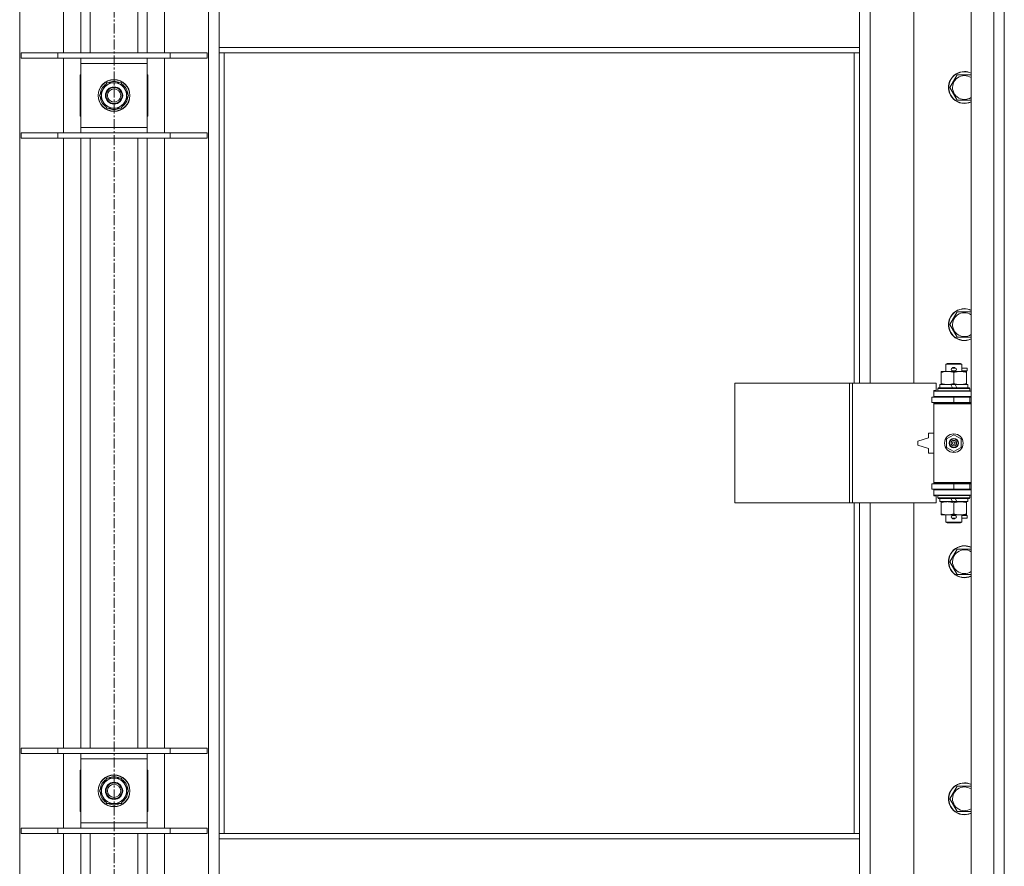
# Model space of a CAD drawing. Units: millimetres. Extents: x 0 to 30584, y -7 to 21000.
# Drawn here: x 9896 to 10637, y 14722 to 15358 of the extents above; entities that cross this region are included whole.
import ezdxf

# ---------------------------------------------------------------- set-up
doc = ezdxf.new("R2010")
doc.units = ezdxf.units.MM
doc.linetypes.add('K5LT_AXLED', pattern=[12, 7.5, -1.5, 1.5, -1.5])
doc.linetypes.add('K5LT_THIN', pattern=[0])
for name, color, linetype, true_color in [('OSI', 2, 'Continuous', 0xffff00), ('R', 1, 'Continuous', 0xff0000), ('WELDING', 7, 'Continuous', 0xffffff)]:
    doc.layers.add(name, color=color, linetype=linetype, true_color=true_color)

msp = doc.modelspace()

# ---------------------------------------------------------------- linework, layer by layer
at = {"layer": 'OSI', "color": 30, "linetype": 'K5LT_AXLED', "lineweight": 18, "true_color": 0xff8000}
msp.add_line((9966.72, 16615.36), (9966.72, 12354.36), dxfattribs=at)
at = {"layer": 'R', "color": 7, "linetype": 'K5LT_THIN', "lineweight": 18}
for p, q in [((10611.72, 14089.29), (10611.72, 15990.29)), ((10628.72, 14089.29), (10628.72, 15990.29)), ((10636.72, 15990.29), (10636.72, 14089.29)), ((9895.72, 15921.87), (9895.72, 14157.7)), ((10037.72, 14157.7), (10037.72, 15921.87)), ((9928.72, 15333.29), (9928.72, 15792.29)), ((9941.72, 15333.29), (9941.72, 15792.29)), ((9948.72, 15333.29), (9948.72, 15792.29)), ((9984.72, 15333.29), (9984.72, 15792.29)), ((9991.72, 15333.29), (9991.72, 15792.29)), ((10004.72, 15792.29), (10004.72, 15333.29)), ((10535.72, 15631.79), (10535.72, 15084.79)), ((10568.72, 15084.79), (10568.72, 15631.79)), ((10045.72, 15337.29), (10045.72, 15379.29)), ((10527.72, 15337.29), (10527.72, 15379.29)), ((9896.72, 15333.29), (9924.41, 15333.29)), ((9896.72, 15329.29), (9896.72, 15333.29)), ((9924.41, 15333.29), (10009.03, 15333.29)), ((9924.41, 15329.29), (9924.41, 15333.29)), ((10009.03, 15333.29), (10036.72, 15333.29)), ((10009.03, 15329.29), (10009.03, 15333.29)), ((10036.72, 15329.29), (10036.72, 15333.29)), ((10527.72, 15337.29), (10045.72, 15337.29)), ((10045.72, 15333.29), (10045.72, 15337.29)), ((10527.72, 15333.29), (10045.72, 15333.29)), ((10045.72, 15333.29), (10045.72, 14746.29)), ((10049.72, 15333.29), (10049.72, 14746.29)), ((10523.72, 15084.79), (10523.72, 15333.29)), ((10527.72, 15333.29), (10527.72, 15337.29)), ((10527.72, 15084.79), (10527.72, 15333.29)), ((9896.72, 15329.29), (9924.41, 15329.29)), ((9924.41, 15329.29), (10009.03, 15329.29)), ((9928.72, 15273.29), (9928.72, 15329.29)), ((9941.72, 15325.29), (9941.72, 15329.29)), ((9941.72, 15277.29), (9941.72, 15325.29)), ((9991.72, 15325.29), (9941.72, 15325.29)), ((9991.72, 15329.29), (9991.72, 15325.29)), ((9991.72, 15325.29), (9991.72, 15277.29)), ((10004.72, 15329.29), (10004.72, 15273.29)), ((10009.03, 15329.29), (10036.72, 15329.29)), ((9941.72, 15316.79), (9941.22, 15316.79)), ((9941.22, 15316.79), (9941.22, 15285.79)), ((9992.22, 15316.79), (9991.72, 15316.79)), ((9992.22, 15285.79), (9992.22, 15316.79)), ((10595.75, 15307.29), (10601.24, 15316.79)), ((10601.24, 15316.79), (10606.72, 15316.79)), ((10606.72, 15316.79), (10611.72, 15316.79)), ((9958.49, 15306.04), (9961.24, 15310.79)), ((9961.24, 15310.79), (9972.21, 15310.79)), ((9972.21, 15310.79), (9977.69, 15301.29)), ((9955.75, 15301.29), (9958.49, 15306.04)), ((9977.17, 15302.3), (9977.11, 15302.3)), ((10601.24, 15297.79), (10595.75, 15307.29)), ((9961.24, 15291.79), (9955.75, 15301.29)), ((9974.95, 15296.54), (9972.21, 15291.79)), ((9977.69, 15301.29), (9974.95, 15296.54)), ((9976.36, 15298.99), (9976.97, 15298.99)), ((9977.04, 15300.16), (9977.16, 15300.16)), ((10611.72, 15297.79), (10601.24, 15297.79)), ((9972.21, 15291.79), (9961.24, 15291.79)), ((9941.22, 15285.79), (9941.72, 15285.79)), ((9991.72, 15285.79), (9992.22, 15285.79)), ((9896.72, 15273.29), (9924.41, 15273.29)), ((9896.72, 15269.29), (9896.72, 15273.29)), ((9924.41, 15273.29), (10009.03, 15273.29)), ((9924.41, 15269.29), (9924.41, 15273.29)), ((9941.72, 15273.29), (9941.72, 15277.29)), ((9941.72, 15277.29), (9991.72, 15277.29)), ((9991.72, 15277.29), (9991.72, 15273.29)), ((10009.03, 15273.29), (10036.72, 15273.29)), ((10009.03, 15269.29), (10009.03, 15273.29)), ((10036.72, 15269.29), (10036.72, 15273.29)), ((9896.72, 15269.29), (9924.41, 15269.29)), ((9924.41, 15269.29), (10009.03, 15269.29)), ((9928.72, 14810.29), (9928.72, 15269.29)), ((9941.72, 14810.29), (9941.72, 15269.29)), ((9948.72, 14810.29), (9948.72, 15269.29)), ((9984.72, 14810.29), (9984.72, 15269.29)), ((9991.72, 14810.29), (9991.72, 15269.29)), ((10004.72, 15269.29), (10004.72, 14810.29)), ((10009.03, 15269.29), (10036.72, 15269.29)), ((10595.75, 15128.95), (10601.24, 15138.45)), ((10601.24, 15138.45), (10606.72, 15138.45)), ((10606.72, 15138.45), (10611.72, 15138.45)), ((10601.24, 15119.45), (10595.75, 15128.95)), ((10611.72, 15119.45), (10601.24, 15119.45)), ((10592.72, 15099.21), (10593.72, 15099.79)), ((10604.72, 15099.21), (10592.72, 15099.21)), ((10592.72, 15099.21), (10592.72, 15093.79)), ((10603.72, 15099.79), (10593.72, 15099.79)), ((10597.72, 15096.29), (10599.72, 15096.29)), ((10597.72, 15094.29), (10599.72, 15094.29)), ((10599.72, 15096.29), (10599.84, 15096.29)), ((10599.72, 15094.29), (10599.84, 15094.29)), ((10604.72, 15099.21), (10603.72, 15099.79)), ((10604.72, 15099.21), (10604.72, 15093.79)), ((10604.72, 15096.29), (10608.82, 15096.29)), ((10604.72, 15094.29), (10608.82, 15094.29)), ((10608.82, 15096.29), (10608.82, 15094.29)), ((10589.22, 15092.94), (10589.22, 15093.79)), ((10589.22, 15093.79), (10593.97, 15093.79)), ((10589.22, 15092.94), (10589.22, 15084.64)), ((10593.97, 15093.79), (10603.47, 15093.79)), ((10598.72, 15092.94), (10598.72, 15084.64)), ((10603.47, 15093.79), (10608.22, 15093.79)), ((10608.22, 15093.79), (10608.22, 15092.94)), ((10608.22, 15092.94), (10608.22, 15084.64)), ((10433.8, 14994.79), (10433.8, 15084.79)), ((10433.8, 15084.79), (10520.16, 15084.79)), ((10520.16, 14994.79), (10520.16, 15084.79)), ((10520.16, 15084.79), (10522.55, 15084.79)), ((10522.55, 15084.79), (10585.42, 15084.79)), ((10522.55, 14994.79), (10522.55, 15084.79)), ((10585.42, 15079.29), (10585.42, 15084.79)), ((10586.72, 15080.99), (10586.89, 15081.29)), ((10586.72, 15080.99), (10586.72, 15079.09)), ((10610.72, 15080.99), (10586.72, 15080.99)), ((10610.55, 15081.29), (10586.89, 15081.29)), ((10588.22, 15083.79), (10588.22, 15081.29)), ((10596.54, 15083.79), (10588.22, 15083.79)), ((10589.22, 15083.79), (10589.22, 15084.64)), ((10599.85, 15083.79), (10596.54, 15083.79)), ((10597.71, 15081.29), (10596.54, 15083.79)), ((10601.02, 15081.29), (10599.85, 15083.79)), ((10609.22, 15083.79), (10599.85, 15083.79)), ((10608.22, 15084.64), (10608.22, 15083.79)), ((10609.22, 15083.79), (10609.22, 15081.29)), ((10610.72, 15080.99), (10610.55, 15081.29)), ((10610.72, 15080.99), (10610.72, 15079.09)), ((10582.22, 15074.29), (10598.72, 15074.29)), ((10582.22, 15070.29), (10582.22, 15074.29)), ((10583.72, 15079.29), (10585.42, 15079.29)), ((10583.72, 15078.79), (10583.72, 15079.29)), ((10583.72, 15078.79), (10611.72, 15078.79)), ((10583.72, 15074.79), (10583.72, 15078.79)), ((10583.72, 15074.79), (10611.72, 15074.79)), ((10583.72, 15074.29), (10583.72, 15074.79)), ((10610.72, 15079.09), (10586.72, 15079.09)), ((10586.72, 15079.09), (10586.89, 15078.79)), ((10592.72, 15074.79), (10592.72, 15074.29)), ((10598.72, 15070.29), (10598.72, 15074.29)), ((10598.72, 15074.29), (10610.72, 15074.29)), ((10604.72, 15074.79), (10604.72, 15074.29)), ((10610.72, 15079.09), (10610.55, 15078.79)), ((10610.72, 15070.29), (10610.72, 15074.29)), ((10610.72, 15074.29), (10611.72, 15074.29)), ((10582.22, 15070.29), (10598.72, 15070.29)), ((10583.72, 15069.29), (10583.72, 15070.29)), ((10583.72, 15069.29), (10584.22, 15069.79)), ((10583.72, 15069.29), (10583.72, 15010.29)), ((10611.72, 15069.29), (10583.72, 15069.29)), ((10611.72, 15069.79), (10584.22, 15069.79)), ((10592.72, 15070.29), (10592.72, 15069.79)), ((10598.72, 15070.29), (10610.72, 15070.29)), ((10604.72, 15070.29), (10604.72, 15069.79)), ((10610.72, 15070.29), (10611.72, 15070.29)), ((10579.72, 15043.79), (10571.72, 15041.29)), ((10579.72, 15047.29), (10579.72, 15043.79)), ((10583.72, 15047.29), (10579.72, 15047.29)), ((10593.22, 15042.96), (10598.72, 15046.14)), ((10593.22, 15036.61), (10593.22, 15042.96)), ((10598.72, 15046.14), (10604.22, 15042.96)), ((10604.22, 15042.96), (10604.22, 15036.61)), ((10571.72, 15041.29), (10571.72, 15038.29)), ((10571.72, 15038.29), (10579.72, 15035.79)), ((10579.72, 15035.79), (10579.72, 15032.29)), ((10598.72, 15033.44), (10593.22, 15036.61)), ((10604.22, 15036.61), (10598.72, 15033.44)), ((10579.72, 15032.29), (10583.72, 15032.29)), ((10598.72, 15009.29), (10582.22, 15009.29)), ((10582.22, 15009.29), (10582.22, 15005.29)), ((10598.72, 15005.29), (10582.22, 15005.29)), ((10611.72, 15010.29), (10583.72, 15010.29)), ((10583.72, 15010.29), (10584.22, 15009.79)), ((10583.72, 15009.29), (10583.72, 15010.29)), ((10583.72, 15004.79), (10583.72, 15005.29)), ((10611.72, 15009.79), (10584.22, 15009.79)), ((10592.72, 15009.79), (10592.72, 15009.29)), ((10592.72, 15005.29), (10592.72, 15004.79)), ((10610.72, 15009.29), (10598.72, 15009.29)), ((10598.72, 15009.29), (10598.72, 15005.29)), ((10610.72, 15005.29), (10598.72, 15005.29)), ((10604.72, 15009.79), (10604.72, 15009.29)), ((10604.72, 15005.29), (10604.72, 15004.79)), ((10611.72, 15009.29), (10610.72, 15009.29)), ((10610.72, 15009.29), (10610.72, 15005.29)), ((10611.72, 15005.29), (10610.72, 15005.29)), ((10583.72, 15004.79), (10583.72, 15000.79)), ((10611.72, 15004.79), (10583.72, 15004.79)), ((10611.72, 15000.79), (10583.72, 15000.79)), ((10583.72, 15000.29), (10583.72, 15000.79)), ((10585.42, 15000.29), (10583.72, 15000.29)), ((10585.42, 14994.79), (10585.42, 15000.29)), ((10586.72, 15000.49), (10586.89, 15000.79)), ((10586.72, 15000.49), (10586.72, 14998.59)), ((10610.72, 15000.49), (10586.72, 15000.49)), ((10610.72, 14998.59), (10586.72, 14998.59)), ((10586.72, 14998.59), (10586.89, 14998.29)), ((10610.55, 14998.29), (10586.89, 14998.29)), ((10588.22, 14998.29), (10588.22, 14995.79)), ((10597.71, 14995.79), (10596.54, 14998.29)), ((10601.02, 14995.79), (10599.85, 14998.29)), ((10609.22, 14998.29), (10609.22, 14995.79)), ((10610.72, 15000.49), (10610.55, 15000.79)), ((10610.72, 14998.59), (10610.55, 14998.29)), ((10610.72, 15000.49), (10610.72, 14998.59)), ((10433.8, 14994.79), (10520.16, 14994.79)), ((10520.16, 14994.79), (10522.55, 14994.79)), ((10522.55, 14994.79), (10585.42, 14994.79)), ((10523.72, 14746.29), (10523.72, 14994.79)), ((10527.72, 14746.29), (10527.72, 14994.79)), ((10535.72, 14994.79), (10535.72, 14447.79)), ((10568.72, 14447.79), (10568.72, 14994.79)), ((10597.71, 14995.79), (10588.22, 14995.79)), ((10589.22, 14994.94), (10589.22, 14995.79)), ((10589.22, 14994.94), (10589.22, 14986.64)), ((10597.71, 14995.79), (10601.02, 14995.79)), ((10598.72, 14994.94), (10598.72, 14986.64)), ((10609.22, 14995.79), (10601.02, 14995.79)), ((10608.22, 14995.79), (10608.22, 14994.94)), ((10608.22, 14994.94), (10608.22, 14986.64)), ((10589.22, 14985.79), (10589.22, 14986.64)), ((10593.97, 14985.79), (10589.22, 14985.79)), ((10592.72, 14985.79), (10592.72, 14980.36)), ((10608.22, 14985.79), (10593.97, 14985.79)), ((10597.72, 14985.29), (10599.72, 14985.29)), ((10597.72, 14983.29), (10599.72, 14983.29)), ((10599.72, 14985.29), (10599.84, 14985.29)), ((10599.72, 14983.29), (10599.84, 14983.29)), ((10604.72, 14985.79), (10604.72, 14980.36)), ((10604.72, 14985.29), (10608.82, 14985.29)), ((10604.72, 14983.29), (10608.82, 14983.29)), ((10608.22, 14986.64), (10608.22, 14985.79)), ((10608.82, 14985.29), (10608.82, 14983.29)), ((10604.72, 14980.36), (10592.72, 14980.36)), ((10592.72, 14980.36), (10593.72, 14979.79)), ((10603.72, 14979.79), (10593.72, 14979.79)), ((10604.72, 14980.36), (10603.72, 14979.79)), ((10595.75, 14950.62), (10601.24, 14960.12)), ((10601.24, 14960.12), (10606.72, 14960.12)), ((10606.72, 14960.12), (10611.72, 14960.12)), ((10601.24, 14941.12), (10595.75, 14950.62)), ((10611.72, 14941.12), (10601.24, 14941.12)), ((9896.72, 14810.29), (9924.41, 14810.29)), ((9896.72, 14806.29), (9896.72, 14810.29)), ((9896.72, 14806.29), (9924.41, 14806.29)), ((9924.41, 14810.29), (10009.03, 14810.29)), ((9924.41, 14806.29), (9924.41, 14810.29)), ((9924.41, 14806.29), (10009.03, 14806.29)), ((9928.72, 14750.29), (9928.72, 14806.29)), ((9941.72, 14802.29), (9941.72, 14806.29)), ((9991.72, 14806.29), (9991.72, 14802.29)), ((10004.72, 14806.29), (10004.72, 14750.29)), ((10009.03, 14810.29), (10036.72, 14810.29)), ((10009.03, 14806.29), (10009.03, 14810.29)), ((10009.03, 14806.29), (10036.72, 14806.29)), ((10036.72, 14806.29), (10036.72, 14810.29)), ((9941.72, 14754.29), (9941.72, 14802.29)), ((9991.72, 14802.29), (9941.72, 14802.29)), ((9991.72, 14802.29), (9991.72, 14754.29)), ((9941.72, 14793.79), (9941.22, 14793.79)), ((9941.22, 14793.79), (9941.22, 14762.79)), ((9992.22, 14793.79), (9991.72, 14793.79)), ((9992.22, 14762.79), (9992.22, 14793.79)), ((9955.75, 14778.29), (9958.49, 14783.04)), ((9958.49, 14783.04), (9961.24, 14787.79)), ((9961.24, 14787.79), (9972.21, 14787.79)), ((9972.21, 14787.79), (9977.69, 14778.29)), ((9961.24, 14768.79), (9955.75, 14778.29)), ((9977.69, 14778.29), (9974.95, 14773.54)), ((9976.36, 14775.99), (9976.97, 14775.99)), ((9977.04, 14777.16), (9977.16, 14777.16)), ((9977.17, 14779.3), (9977.11, 14779.3)), ((10595.75, 14772.29), (10601.24, 14781.79)), ((10601.24, 14781.79), (10606.72, 14781.79)), ((10606.72, 14781.79), (10611.72, 14781.79)), ((9972.21, 14768.79), (9961.24, 14768.79)), ((9974.95, 14773.54), (9972.21, 14768.79)), ((10601.24, 14762.79), (10595.75, 14772.29)), ((9941.22, 14762.79), (9941.72, 14762.79)), ((9991.72, 14762.79), (9992.22, 14762.79)), ((10611.72, 14762.79), (10601.24, 14762.79)), ((9941.72, 14750.29), (9941.72, 14754.29)), ((9941.72, 14754.29), (9991.72, 14754.29)), ((9991.72, 14754.29), (9991.72, 14750.29)), ((9896.72, 14750.29), (9924.41, 14750.29)), ((9896.72, 14746.29), (9896.72, 14750.29)), ((9896.72, 14746.29), (9924.41, 14746.29)), ((9924.41, 14750.29), (10009.03, 14750.29)), ((9924.41, 14746.29), (9924.41, 14750.29)), ((9924.41, 14746.29), (10009.03, 14746.29)), ((9928.72, 14287.29), (9928.72, 14746.29)), ((9941.72, 14287.29), (9941.72, 14746.29)), ((9948.72, 14287.29), (9948.72, 14746.29)), ((9984.72, 14287.29), (9984.72, 14746.29)), ((9991.72, 14287.29), (9991.72, 14746.29)), ((10004.72, 14746.29), (10004.72, 14287.29)), ((10009.03, 14750.29), (10036.72, 14750.29)), ((10009.03, 14746.29), (10009.03, 14750.29)), ((10009.03, 14746.29), (10036.72, 14746.29)), ((10036.72, 14746.29), (10036.72, 14750.29)), ((10045.72, 14746.29), (10527.72, 14746.29)), ((10045.72, 14746.29), (10045.72, 14742.29)), ((10527.72, 14746.29), (10527.72, 14742.29)), ((10045.72, 14742.29), (10045.72, 14700.29)), ((10045.72, 14742.29), (10527.72, 14742.29)), ((10527.72, 14742.29), (10527.72, 14700.29))]:
    msp.add_line(p, q, dxfattribs=at)
for centre, radius in [((9966.72, 15301.29), 12), ((9966.72, 15301.29), 11.83), ((9966.72, 15301.29), 6.5), ((9966.72, 15301.29), 6), ((9966.72, 15301.29), 5), ((10598.72, 15039.79), 7), ((10598.72, 15039.79), 3.49), ((10598.72, 15039.79), 3.49), ((10598.72, 15039.79), 3.25), ((10598.72, 15039.79), 3.19), ((10598.72, 15039.79), 3.19), ((10598.72, 15039.79), 2.1), ((10598.72, 15039.79), 0.9), ((9966.72, 14778.29), 12), ((9966.72, 14778.29), 11.83), ((9966.72, 14778.29), 6.5), ((9966.72, 14778.29), 6), ((9966.72, 14778.29), 5)]:
    msp.add_circle(centre, radius, dxfattribs=at)
for centre, radius, start, end in [((10606.72, 15307.29), 12, 90, 294.62432), ((10606.72, 15307.29), 11.83, 90, 295.00952), ((10606.72, 15307.29), 12, 65.37568, 90), ((10606.72, 15307.29), 11.83, 64.99048, 90), ((9966.72, 15301.29), 10.5, 124.79123, 175.20877), ((9966.72, 15301.29), 9.5, 330, 150), ((9966.72, 15301.29), 10.5, 64.79123, 115.20877), ((9966.72, 15301.29), 10.5, 5.53239, 55.20877), ((10606.72, 15307.29), 8.97, 90, 303.8664), ((10606.72, 15307.29), 8.97, 56.1336, 90), ((9966.72, 15301.29), 9.5, 150, 330), ((9966.72, 15301.29), 10.5, 184.79123, 235.20877), ((9966.72, 15301.29), 10.5, 304.79123, 347.35895), ((9966.72, 15301.29), 10.5, 347.35895, 353.81052), ((9966.72, 15301.29), 10.5, 244.79123, 295.20877), ((10606.72, 15128.95), 12, 90, 294.62432), ((10606.72, 15128.95), 11.83, 90, 295.00952), ((10606.72, 15128.95), 12, 65.37568, 90), ((10606.72, 15128.95), 11.83, 64.99048, 90), ((10606.72, 15128.95), 8.97, 90, 303.8664), ((10606.72, 15128.95), 8.97, 56.1336, 90), ((10597.72, 15095.29), 1, 90, 270), ((10598.72, 15095.29), 1.5, 41.40962, 138.59038), ((10598.72, 15095.29), 1.5, 221.40962, 269.99851), ((10598.72, 15095.29), 1.5, 270.00012, 318.59038), ((10599.72, 15095.29), 1, 270, 90), ((10610.72, 15066.29), 4, 90, 118.957), ((10610.72, 15013.29), 4, 241.04695, 270), ((10597.72, 14984.29), 1, 90, 270), ((10598.72, 14984.29), 1.5, 90.00009, 138.59038), ((10598.72, 14984.29), 1.5, 221.40962, 318.59038), ((10598.72, 14984.29), 1.5, 41.40962, 89.99848), ((10599.72, 14984.29), 1, 270, 90), ((10606.72, 14950.62), 12, 90, 294.62432), ((10606.72, 14950.62), 11.83, 90, 295.00952), ((10606.72, 14950.62), 12, 65.37568, 90), ((10606.72, 14950.62), 11.83, 64.99048, 90), ((10606.72, 14950.62), 8.97, 90, 303.8664), ((10606.72, 14950.62), 8.97, 56.1336, 90), ((9966.72, 14778.29), 10.5, 124.79123, 175.20877), ((9966.72, 14778.29), 9.5, 150, 330), ((9966.72, 14778.29), 9.5, 330, 150), ((9966.72, 14778.29), 10.5, 64.79123, 115.20877), ((9966.72, 14778.29), 10.5, 5.53239, 55.20877), ((10606.72, 14772.29), 12, 90, 294.62432), ((10606.72, 14772.29), 11.83, 90, 295.00952), ((10606.72, 14772.29), 12, 65.37568, 90), ((10606.72, 14772.29), 11.83, 64.99048, 90), ((9966.72, 14778.29), 10.5, 184.79123, 235.20877), ((9966.72, 14778.29), 10.5, 304.79123, 347.35895), ((9966.72, 14778.29), 10.5, 347.35895, 353.81052), ((10606.72, 14772.29), 8.97, 90, 303.8664), ((10606.72, 14772.29), 8.97, 56.1336, 90), ((9966.72, 14778.29), 10.5, 244.79123, 295.20877)]:
    msp.add_arc(centre, radius, start, end, dxfattribs=at)
at = {"layer": 'WELDING', "color": 7, "linetype": 'K5LT_THIN', "lineweight": 18}
for points, knots in [([(10593.97, 15093.79), (10593.66, 15093.79), (10593.05, 15093.76), (10592.28, 15093.68), (10591.42, 15093.54), (10590.45, 15093.32), (10589.63, 15093.08), (10589.22, 15092.94)], [0, 0, 0, 0, 1.523216, 3.057663, 3.814901, 5.878539, 8, 8, 8, 8]), ([(10598.72, 15092.94), (10598.29, 15093.08), (10597.55, 15093.31), (10596.54, 15093.53), (10595.72, 15093.67), (10594.98, 15093.75), (10594.4, 15093.78), (10594.07, 15093.79), (10593.97, 15093.79)], [0, 0, 0, 0, 2.494996, 4.309231, 5.73815, 7.133977, 8.472011, 9, 9, 9, 9]), ([(10603.47, 15093.79), (10603.26, 15093.79), (10602.82, 15093.78), (10602.18, 15093.73), (10601.55, 15093.64), (10600.75, 15093.5), (10599.81, 15093.28), (10599.07, 15093.06), (10598.72, 15092.94)], [0, 0, 0, 0, 1.192024, 2.404251, 3.60809, 4.765234, 6.955738, 9, 9, 9, 9]), ([(10608.22, 15092.94), (10607.73, 15093.1), (10606.97, 15093.33), (10606, 15093.54), (10605.33, 15093.65), (10604.71, 15093.73), (10604.09, 15093.78), (10603.68, 15093.79), (10603.47, 15093.79)], [0, 0, 0, 0, 2.905563, 4.375924, 5.511195, 6.679161, 7.850161, 9, 9, 9, 9]), ([(10589.22, 15084.64), (10589.8, 15084.44), (10590.64, 15084.2), (10591.75, 15083.98), (10592.48, 15083.87), (10593.21, 15083.8), (10593.7, 15083.79), (10593.97, 15083.79)], [0, 0, 0, 0, 3.005828, 4.318193, 5.5895, 6.632109, 8, 8, 8, 8]), ([(10593.97, 15083.79), (10594.29, 15083.79), (10594.83, 15083.81), (10595.68, 15083.9), (10596.59, 15084.05), (10597.64, 15084.29), (10598.37, 15084.52), (10598.72, 15084.64)], [0, 0, 0, 0, 1.597458, 2.676777, 4.235764, 6.182879, 8, 8, 8, 8]), ([(10598.72, 15084.64), (10599.28, 15084.45), (10600.1, 15084.21), (10601.09, 15084.01), (10601.69, 15083.91), (10602.21, 15083.85), (10602.8, 15083.8), (10603.42, 15083.78), (10604.03, 15083.8), (10604.48, 15083.83), (10604.99, 15083.88), (10605.62, 15083.96), (10606.76, 15084.19), (10607.64, 15084.44), (10608.22, 15084.64)], [0, 0, 0, 0, 2.72415, 3.912285, 4.716446, 5.530362, 6.353984, 7.500189, 8.40607, 9.211142, 9.605533, 10.761675, 12.184093, 15, 15, 15, 15]), ([(10593.97, 14995.79), (10593.66, 14995.79), (10593.05, 14995.76), (10592.28, 14995.68), (10591.42, 14995.54), (10590.45, 14995.32), (10589.63, 14995.08), (10589.22, 14994.94)], [0, 0, 0, 0, 1.523216, 3.057663, 3.814901, 5.878539, 8, 8, 8, 8]), ([(10598.72, 14994.94), (10598.29, 14995.08), (10597.55, 14995.31), (10596.54, 14995.53), (10595.72, 14995.67), (10594.98, 14995.75), (10594.4, 14995.78), (10594.07, 14995.79), (10593.97, 14995.79)], [0, 0, 0, 0, 2.494996, 4.309231, 5.73815, 7.133977, 8.472011, 9, 9, 9, 9]), ([(10603.47, 14995.79), (10603.26, 14995.79), (10602.82, 14995.78), (10602.18, 14995.73), (10601.55, 14995.64), (10600.75, 14995.5), (10599.81, 14995.28), (10599.07, 14995.06), (10598.72, 14994.94)], [0, 0, 0, 0, 1.192024, 2.404251, 3.60809, 4.765234, 6.955738, 9, 9, 9, 9]), ([(10608.22, 14994.94), (10607.73, 14995.1), (10606.97, 14995.33), (10606, 14995.54), (10605.33, 14995.65), (10604.71, 14995.73), (10604.09, 14995.78), (10603.68, 14995.79), (10603.47, 14995.79)], [0, 0, 0, 0, 2.905563, 4.375924, 5.511195, 6.679161, 7.850161, 9, 9, 9, 9]), ([(10589.22, 14986.64), (10589.8, 14986.44), (10590.64, 14986.2), (10591.75, 14985.98), (10592.48, 14985.87), (10593.21, 14985.8), (10593.7, 14985.79), (10593.97, 14985.79)], [0, 0, 0, 0, 3.005828, 4.318193, 5.5895, 6.632109, 8, 8, 8, 8]), ([(10593.97, 14985.79), (10594.29, 14985.79), (10594.83, 14985.81), (10595.68, 14985.9), (10596.59, 14986.05), (10597.64, 14986.29), (10598.37, 14986.52), (10598.72, 14986.64)], [0, 0, 0, 0, 1.597458, 2.676777, 4.235764, 6.182879, 8, 8, 8, 8]), ([(10598.72, 14986.64), (10599.28, 14986.45), (10600.1, 14986.21), (10601.09, 14986.01), (10601.69, 14985.91), (10602.21, 14985.85), (10602.8, 14985.8), (10603.42, 14985.78), (10604.03, 14985.8), (10604.48, 14985.83), (10604.99, 14985.88), (10605.62, 14985.96), (10606.76, 14986.19), (10607.64, 14986.44), (10608.22, 14986.64)], [0, 0, 0, 0, 2.72415, 3.912285, 4.716446, 5.530362, 6.353984, 7.500189, 8.40607, 9.211142, 9.605533, 10.761675, 12.184093, 15, 15, 15, 15])]:
    msp.add_open_spline(points, degree=3, knots=knots, dxfattribs=at)

doc.saveas('drawing.dxf')
